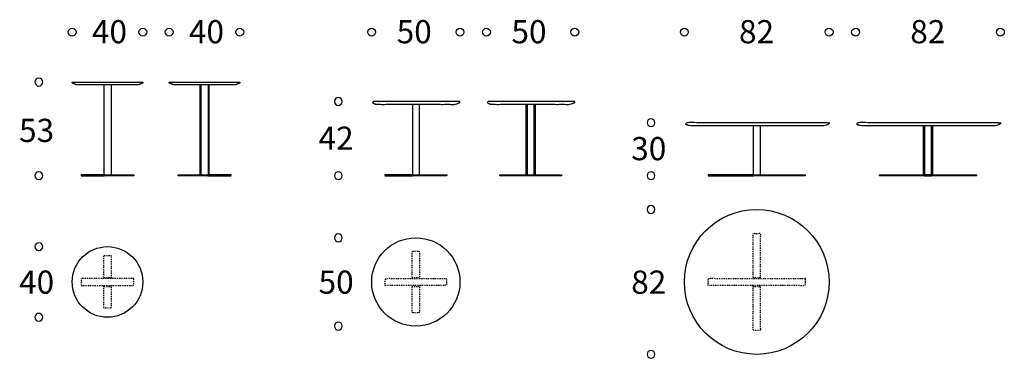
# Model space of a CAD drawing. Units: millimetres. Extents: x -2244 to 3333, y -1034 to 883.
import ezdxf

# ---------------------------------------------------------------- set-up
doc = ezdxf.new("R2010")
doc.units = ezdxf.units.MM
doc.header["$MEASUREMENT"] = 0
doc.linetypes.add('Dashed', pattern=[10, 5, -5])
for name, color, linetype, true_color in [('DotDimension', 254, 'Continuous', 0xbebebe), ('PiuTable2D', 7, 'Continuous', 0x000000), ('Text', 252, 'Continuous', 0x696969)]:
    doc.layers.add(name, color=color, linetype=linetype, true_color=true_color)

msp = doc.modelspace()

# ---------------------------------------------------------------- linework, layer by layer
at = {"layer": 'DotDimension'}
for points in [[(-1946.4, 790.6), (-1934.1, 790.6), (-1924.1, 800.5), (-1924.1, 812.8), (-1924.1, 825.1), (-1934.1, 835.1), (-1946.4, 835.1), (-1958.7, 835.1), (-1968.6, 825.1), (-1968.6, 812.8), (-1968.6, 800.5), (-1958.7, 790.6), (-1946.4, 790.6)], [(-1546.4, 790.6), (-1534.1, 790.6), (-1524.1, 800.5), (-1524.1, 812.8), (-1524.1, 825.1), (-1534.1, 835.1), (-1546.4, 835.1), (-1558.7, 835.1), (-1568.6, 825.1), (-1568.6, 812.8), (-1568.6, 800.5), (-1558.7, 790.6), (-1546.4, 790.6)], [(-1397, 790.6), (-1384.8, 790.6), (-1374.7, 800.5), (-1374.7, 812.8), (-1374.7, 825.1), (-1384.8, 835.1), (-1397, 835.1), (-1409.3, 835.1), (-1419.3, 825.1), (-1419.3, 812.8), (-1419.3, 800.5), (-1409.3, 790.6), (-1397, 790.6)], [(-997, 790.6), (-984.8, 790.6), (-974.7, 800.5), (-974.7, 812.8), (-974.7, 825.1), (-984.8, 835.1), (-997, 835.1), (-1009.3, 835.1), (-1019.3, 825.1), (-1019.3, 812.8), (-1019.3, 800.5), (-1009.3, 790.6), (-997, 790.6)], [(-250, 790.6), (-237.7, 790.6), (-227.7, 800.5), (-227.7, 812.8), (-227.7, 825.1), (-237.7, 835.1), (-250, 835.1), (-262.3, 835.1), (-272.3, 825.1), (-272.3, 812.8), (-272.3, 800.5), (-262.3, 790.6), (-250, 790.6)], [(250, 790.6), (262.3, 790.6), (272.3, 800.5), (272.3, 812.8), (272.3, 825.1), (262.3, 835.1), (250, 835.1), (237.7, 835.1), (227.7, 825.1), (227.7, 812.8), (227.7, 800.5), (237.7, 790.6), (250, 790.6)], [(400, 790.6), (412.3, 790.6), (422.3, 800.5), (422.3, 812.8), (422.3, 825.1), (412.3, 835.1), (400, 835.1), (387.7, 835.1), (377.7, 825.1), (377.7, 812.8), (377.7, 800.5), (387.7, 790.6), (400, 790.6)], [(900, 790.6), (912.3, 790.6), (922.3, 800.5), (922.3, 812.8), (922.3, 825.1), (912.3, 835.1), (900, 835.1), (887.7, 835.1), (877.7, 825.1), (877.7, 812.8), (877.7, 800.5), (887.7, 790.6), (900, 790.6)], [(1520.8, 790.6), (1533.1, 790.6), (1543.1, 800.5), (1543.1, 812.8), (1543.1, 825.1), (1533.1, 835.1), (1520.8, 835.1), (1508.5, 835.1), (1498.5, 825.1), (1498.5, 812.8), (1498.5, 800.5), (1508.5, 790.6), (1520.8, 790.6)], [(2340.8, 790.6), (2353.1, 790.6), (2363.1, 800.5), (2363.1, 812.8), (2363.1, 825.1), (2353.1, 835.1), (2340.8, 835.1), (2328.5, 835.1), (2318.5, 825.1), (2318.5, 812.8), (2318.5, 800.5), (2328.5, 790.6), (2340.8, 790.6)], [(2490.8, 790.6), (2503.1, 790.6), (2513.1, 800.5), (2513.1, 812.8), (2513.1, 825.1), (2503.1, 835.1), (2490.8, 835.1), (2478.5, 835.1), (2468.5, 825.1), (2468.5, 812.8), (2468.5, 800.5), (2478.5, 790.6), (2490.8, 790.6)], [(3310.8, 790.6), (3323.1, 790.6), (3333.1, 800.5), (3333.1, 812.8), (3333.1, 825.1), (3323.1, 835.1), (3310.8, 835.1), (3298.5, 835.1), (3288.5, 825.1), (3288.5, 812.8), (3288.5, 800.5), (3298.5, 790.6), (3310.8, 790.6)], [(-2112.9, 530), (-2112.9, 517.7), (-2122.9, 507.7), (-2135.1, 507.7), (-2147.5, 507.7), (-2157.5, 517.7), (-2157.5, 530), (-2157.5, 542.3), (-2147.5, 552.3), (-2135.1, 552.3), (-2122.9, 552.3), (-2112.9, 542.3), (-2112.9, 530)], [(-416.5, 420), (-416.5, 407.7), (-426.5, 397.7), (-438.8, 397.7), (-451.1, 397.7), (-461.1, 407.7), (-461.1, 420), (-461.1, 432.3), (-451.1, 442.3), (-438.8, 442.3), (-426.5, 442.3), (-416.5, 432.3), (-416.5, 420)], [(1354.3, 300), (1354.3, 287.7), (1344.3, 277.7), (1332, 277.7), (1319.7, 277.7), (1309.7, 287.7), (1309.7, 300), (1309.7, 312.3), (1319.7, 322.3), (1332, 322.3), (1344.3, 322.3), (1354.3, 312.3), (1354.3, 300)], [(-2112.9, 0), (-2112.9, -12.3), (-2122.9, -22.3), (-2135.1, -22.3), (-2147.5, -22.3), (-2157.5, -12.3), (-2157.5, 0), (-2157.5, 12.3), (-2147.5, 22.3), (-2135.1, 22.3), (-2122.9, 22.3), (-2112.9, 12.3), (-2112.9, 0)], [(-416.5, 0), (-416.5, -12.3), (-426.5, -22.3), (-438.8, -22.3), (-451.1, -22.3), (-461.1, -12.3), (-461.1, 0), (-461.1, 12.3), (-451.1, 22.3), (-438.8, 22.3), (-426.5, 22.3), (-416.5, 12.3), (-416.5, 0)], [(1354.3, 0), (1354.3, -12.3), (1344.3, -22.3), (1332, -22.3), (1319.7, -22.3), (1309.7, -12.3), (1309.7, 0), (1309.7, 12.3), (1319.7, 22.3), (1332, 22.3), (1344.3, 22.3), (1354.3, 12.3), (1354.3, 0)], [(1354.3, -191.6), (1354.3, -203.9), (1344.3, -213.9), (1332, -213.9), (1319.7, -213.9), (1309.7, -203.9), (1309.7, -191.6), (1309.7, -179.3), (1319.7, -169.4), (1332, -169.4), (1344.3, -169.4), (1354.3, -179.3), (1354.3, -191.6)], [(-416.5, -351.6), (-416.5, -363.9), (-426.5, -373.9), (-438.8, -373.9), (-451.1, -373.9), (-461.1, -363.9), (-461.1, -351.6), (-461.1, -339.3), (-451.1, -329.4), (-438.8, -329.4), (-426.5, -329.4), (-416.5, -339.3), (-416.5, -351.6)], [(-2112.9, -401.6), (-2112.9, -413.9), (-2122.9, -423.9), (-2135.1, -423.9), (-2147.5, -423.9), (-2157.5, -413.9), (-2157.5, -401.6), (-2157.5, -389.3), (-2147.5, -379.4), (-2135.1, -379.4), (-2122.9, -379.4), (-2112.9, -389.3), (-2112.9, -401.6)], [(-2112.9, -801.6), (-2112.9, -813.9), (-2122.9, -823.9), (-2135.1, -823.9), (-2147.5, -823.9), (-2157.5, -813.9), (-2157.5, -801.6), (-2157.5, -789.3), (-2147.5, -779.4), (-2135.1, -779.4), (-2122.9, -779.4), (-2112.9, -789.3), (-2112.9, -801.6)], [(-416.5, -851.6), (-416.5, -863.9), (-426.5, -873.9), (-438.8, -873.9), (-451.1, -873.9), (-461.1, -863.9), (-461.1, -851.6), (-461.1, -839.3), (-451.1, -829.4), (-438.8, -829.4), (-426.5, -829.4), (-416.5, -839.3), (-416.5, -851.6)], [(1354.3, -1011.6), (1354.3, -1023.9), (1344.3, -1033.9), (1332, -1033.9), (1319.7, -1033.9), (1309.7, -1023.9), (1309.7, -1011.6), (1309.7, -999.3), (1319.7, -989.4), (1332, -989.4), (1344.3, -989.4), (1354.3, -999.3), (1354.3, -1011.6)]]:
    msp.add_open_spline(points, degree=3, knots=[0, 0, 0, 0, 1, 1, 1, 2, 2, 2, 3, 3, 3, 4, 4, 4, 4], dxfattribs=at)
at = {"layer": 'PiuTable2D'}
for p, q in [((-1946.4, 526.1), (-1946.4, 528)), ((-1944.4, 530), (-1548.4, 530)), ((-1571.4, 514), (-1921.4, 514)), ((-1765.7, 6), (-1765.7, 514)), ((-1725.7, 514), (-1725.7, 6)), ((-1546.4, 528), (-1546.4, 526.1)), ((-1397, 526.1), (-1397, 528)), ((-1395, 530), (-999, 530)), ((-1022, 514), (-1372, 514)), ((-1221.4, 6), (-1221.4, 514)), ((-1216.4, 6), (-1216.4, 514)), ((-1176.4, 514), (-1176.4, 6)), ((-1171.4, 6), (-1171.4, 514)), ((-997, 528), (-997, 526.1)), ((-19.3, 404), (-19.3, 6)), ((20.7, 6), (20.7, 404)), ((625, 6), (625, 404)), ((630, 404), (630, 6)), ((670, 6), (670, 404)), ((675, 404), (675, 6)), ((1911.5, 284), (1911.5, 6)), ((1951.5, 6), (1951.5, 284)), ((2875.8, 6), (2875.8, 284)), ((2880.8, 284), (2880.8, 6)), ((2920.8, 6), (2920.8, 284)), ((2925.8, 284), (2925.8, 6))]:
    msp.add_line(p, q, dxfattribs=at)
at = {"layer": 'PiuTable2D', "linetype": 'Dashed'}
for points in [[(-1766.4, -581.6), (-1766.4, -452.3), (-1726.4, -452.3), (-1726.4, -581.6)], [(-1766.4, -581.6), (-1766.4, -576.6), (-1726.4, -576.6), (-1726.4, -581.6)], [(-20, -581.6), (-20, -576.6), (20, -576.6), (20, -581.6)], [(1910.8, -581.6), (1910.8, -576.6), (1950.8, -576.6), (1950.8, -581.6)], [(-1726.4, -621.6), (-1726.4, -751), (-1766.4, -751), (-1766.4, -621.6)], [(-1766.4, -621.6), (-1766.4, -626.6), (-1726.4, -626.6), (-1726.4, -621.6)], [(-20, -621.6), (-20, -626.6), (20, -626.6), (20, -621.6)], [(1910.8, -621.6), (1910.8, -626.6), (1950.8, -626.6), (1950.8, -621.6)]]:
    msp.add_lwpolyline(points, dxfattribs=at)
msp.add_lwpolyline([(-1895.7, -621.6), (-1597, -621.6), (-1597, -581.6), (-1895.7, -581.6)], close=True, dxfattribs=at)
at = {"layer": 'PiuTable2D'}
for centre, radius in [((1930.8, -601.6), 410), ((0, -601.6), 250), ((-1746.4, -601.6), 200)]:
    msp.add_circle(centre, radius, dxfattribs=at)
for centre in [(-1944.4, 526.1), (-1395, 526.1)]:
    msp.add_arc(centre, 2, 180, 239.0362, dxfattribs=at)
for points, weights in [([(-1946.4, 528), (-1946.4, 530), (-1944.4, 530)], [0.999999860332, 0.707107142115, 1]), ([(-1548.4, 530), (-1546.4, 530), (-1546.4, 528)], [1, 0.70710700759, 1]), ([(-1546.4, 526.1), (-1546.4, 525), (-1547.3, 524.4)], [1, 0.870199991951, 1]), ([(-1397, 528), (-1397, 530), (-1395, 530)], [0.999999860332, 0.707107142115, 1]), ([(-999, 530), (-997, 530), (-997, 528)], [1, 0.70710700759, 1]), ([(-997, 526.1), (-997, 525), (-998, 524.4)], [1, 0.870199991951, 1]), ([(-1894.7, 5), (-1895.7, 5), (-1895.7, 4)], [1, 0.707106781187, 1]), ([(-1895.7, 1), (-1895.7, 0), (-1894.7, 0)], [1, 0.707106781187, 1]), ([(-1765.7, 4), (-1765.7, 5), (-1764.7, 5)], [1, 0.707106781187, 1]), ([(-1764.7, 0), (-1765.7, 0), (-1765.7, 1)], [1, 0.707106781187, 1]), ([(-1726.7, 5), (-1725.7, 5), (-1725.7, 4)], [1, 0.707106781187, 1]), ([(-1725.7, 1), (-1725.7, 0), (-1726.7, 0)], [1, 0.707326313012, 1]), ([(-1598, 5), (-1597, 5), (-1597, 4)], [1, 0.707106781187, 1]), ([(-1597, 1), (-1597, 0), (-1598, 0)], [1, 0.707106781186, 1]), ([(-1346.4, 4), (-1346.4, 5), (-1345.4, 5)], [1, 0.707106781187, 1]), ([(-1345.4, 0), (-1346.4, 0), (-1346.4, 1)], [1, 0.707106781187, 1]), ([(-1215.4, 5), (-1216.4, 5), (-1216.4, 6)], [1, 0.707106781187, 1]), ([(-1216.4, 4), (-1216.4, 5), (-1215.4, 5)], [1, 0.707106781187, 1]), ([(-1215.4, 0), (-1216.4, 0), (-1216.4, 1)], [1, 0.707106781187, 1]), ([(-1176.4, 6), (-1176.4, 5), (-1177.4, 5)], [1, 0.707106781187, 1]), ([(-1177.4, 5), (-1176.4, 5), (-1176.4, 4)], [1, 0.707106781187, 1]), ([(-1176.4, 1), (-1176.4, 0), (-1177.4, 0)], [1, 0.707106781187, 1]), ([(-1046.4, 4), (-1046.4, 5), (-1047.4, 5)], [1, 0.707106781187, 1]), ([(-1047.4, 0), (-1046.4, 0), (-1046.4, 1)], [1, 0.707106781187, 1]), ([(-174, 5), (-175, 5), (-175, 4)], [1, 0.707106781187, 1]), ([(-175, 1), (-175, 0), (-174, 0)], [1, 0.707106781187, 1]), ([(-19.3, 4), (-19.3, 5), (-18.3, 5)], [1, 0.707106781187, 1]), ([(-18.3, 0), (-19.3, 0), (-19.3, 1)], [1, 0.707106781187, 1]), ([(19.7, 5), (20.7, 5), (20.7, 4)], [1, 0.707106781187, 1]), ([(20.7, 1), (20.7, 0), (19.7, 0)], [1, 0.707106781187, 1]), ([(174, 5), (175, 5), (175, 4)], [1, 0.707106781187, 1]), ([(175, 1), (175, 0), (174, 0)], [1, 0.707106781187, 1]), ([(475, 4), (475, 5), (476, 5)], [1, 0.707106781187, 1]), ([(476, 0), (475, 0), (475, 1)], [1, 0.707106781187, 1]), ([(630, 6), (630, 5), (631, 5)], [1, 0.707106781187, 1]), ([(630, 4), (630, 5), (631, 5)], [1, 0.707106781187, 1]), ([(631, 0), (630, 0), (630, 1)], [1, 0.707106781187, 1]), ([(669, 5), (670, 5), (670, 6)], [1, 0.707106781187, 1]), ([(669, 5), (670, 5), (670, 4)], [1, 0.707106781187, 1]), ([(670, 1), (670, 0), (669, 0)], [1, 0.707106781187, 1]), ([(824, 5), (825, 5), (825, 4)], [1, 0.707106781187, 1]), ([(825, 1), (825, 0), (824, 0)], [1, 0.707106781187, 1]), ([(1656.8, 5), (1655.8, 5), (1655.8, 4)], [1, 0.707106781186, 1]), ([(1655.8, 1), (1655.8, 0), (1656.8, 0)], [1, 0.707106781187, 1]), ([(1911.5, 4), (1911.5, 5), (1912.5, 5)], [1, 0.707106781186, 1]), ([(1912.5, 0), (1911.5, 0), (1911.5, 1)], [1, 0.707106781187, 1]), ([(1950.5, 5), (1951.5, 5), (1951.5, 4)], [1, 0.707106781186, 1]), ([(1951.5, 1), (1951.5, 0), (1950.5, 0)], [1, 0.707106781187, 1]), ([(2204.8, 5), (2205.8, 5), (2205.8, 4)], [1, 0.707106781186, 1]), ([(2205.8, 1), (2205.8, 0), (2204.8, 0)], [1, 0.707106781186, 1]), ([(2625.8, 4), (2625.8, 5), (2626.8, 5)], [1, 0.707106781187, 1]), ([(2626.8, 0), (2625.8, 0), (2625.8, 1)], [1, 0.707106781187, 1]), ([(2880.8, 6), (2880.8, 5), (2881.8, 5)], [1, 0.707106781186, 1]), ([(2881.8, 5), (2880.8, 5), (2880.8, 4)], [1, 0.707106781187, 1]), ([(2880.8, 1), (2880.8, 0), (2881.8, 0)], [1, 0.707106781187, 1]), ([(2919.8, 5), (2920.8, 5), (2920.8, 6)], [1, 0.707106781187, 1]), ([(2920.8, 4), (2920.8, 5), (2919.8, 5)], [1, 0.707106781187, 1]), ([(2919.8, 0), (2920.8, 0), (2920.8, 1)], [1, 0.707106781187, 1]), ([(3174.8, 5), (3175.8, 5), (3175.8, 4)], [1, 0.707106781187, 1]), ([(3175.8, 1), (3175.8, 0), (3174.8, 0)], [1, 0.707106781187, 1])]:
    msp.add_rational_spline(points, weights, degree=2, dxfattribs=at)
for points in [[(-1921.4, 514), (-1933.4, 519.2), (-1945.4, 524.4)], [(-1547.3, 524.4), (-1559.3, 519.2), (-1571.4, 514)], [(-1372, 514), (-1384, 519.2), (-1396.1, 524.4)], [(-998, 524.4), (-1010, 519.2), (-1022, 514)], [(-1895.7, 4), (-1895.7, 2.5), (-1895.7, 1)], [(-1765.7, 5), (-1830.2, 5), (-1894.7, 5)], [(-1894.7, 0), (-1830.7, 0), (-1766.7, 0)], [(-1766.7, 0), (-1765.7, 0), (-1764.7, 0)], [(-1765.7, 4), (-1765.7, 5), (-1765.7, 6)], [(-1765.7, 1), (-1765.7, 2.5), (-1765.7, 4)], [(-1764.7, 5), (-1745.7, 5), (-1726.7, 5)], [(-1726.7, 0), (-1745.7, 0), (-1764.7, 0)], [(-1724.7, 0), (-1725.7, 0), (-1726.6, 0)], [(-1725.7, 6), (-1725.7, 5), (-1725.7, 4)], [(-1725.7, 5), (-1661.9, 5), (-1598, 5)], [(-1725.7, 4), (-1725.7, 2.5), (-1725.7, 1)], [(-1598, 0), (-1661.4, 0), (-1724.7, 0)], [(-1597, 4), (-1597, 2.5), (-1597, 1)], [(-1346.4, 1), (-1346.4, 2.5), (-1346.4, 4)], [(-1345.4, 5), (-1283.9, 5), (-1222.4, 5)], [(-1217.4, 0), (-1281.4, 0), (-1345.4, 0)], [(-1215.4, 0), (-1216.4, 0), (-1217.4, 0)], [(-1216.4, 1), (-1216.4, 2.5), (-1216.4, 4)], [(-1215.4, 5), (-1196.4, 5), (-1177.4, 5)], [(-1177.4, 0), (-1196.4, 0), (-1215.4, 0)], [(-1177.3, 0), (-1176.3, 0), (-1175.4, 0)], [(-1176.4, 4), (-1176.4, 2.5), (-1176.4, 1)], [(-1175.4, 0), (-1111.4, 0), (-1047.4, 0)], [(-1047.4, 5), (-1108.9, 5), (-1170.4, 5)], [(-1046.4, 1), (-1046.4, 2.5), (-1046.4, 4)], [(-175, 4), (-175, 2.5), (-175, 1)], [(-19.3, 5), (-96.7, 5), (-174, 5)], [(-174, 0), (-97.2, 0), (-20.3, 0)], [(-20.3, 0), (-19.4, 0), (-18.4, 0)], [(-19.3, 6), (-19.3, 5), (-19.3, 4)], [(-19.3, 1), (-19.3, 2.5), (-19.3, 4)], [(-18.3, 5), (0.7, 5), (19.7, 5)], [(19.7, 0), (0.7, 0), (-18.3, 0)], [(21.7, 0), (20.7, 0), (19.7, 0)], [(20.7, 4), (20.7, 5), (20.7, 6)], [(20.7, 5), (97.3, 5), (174, 5)], [(20.7, 4), (20.7, 2.5), (20.7, 1)], [(174, 0), (97.8, 0), (21.7, 0)], [(175, 4), (175, 2.5), (175, 1)], [(475, 1), (475, 2.5), (475, 4)], [(476, 5), (550, 5), (624, 5)], [(629, 0), (552.5, 0), (476, 0)], [(631, 0), (630, 0), (629, 0)], [(630, 1), (630, 2.5), (630, 4)], [(631, 5), (650, 5), (669, 5)], [(669, 0), (650, 0), (631, 0)], [(671, 0), (670, 0), (669, 0)], [(670, 4), (670, 2.5), (670, 1)], [(824, 0), (747.5, 0), (671, 0)], [(676, 5), (750, 5), (824, 5)], [(825, 4), (825, 2.5), (825, 1)], [(1655.8, 4), (1655.8, 2.5), (1655.8, 1)], [(1911.5, 5), (1784.1, 5), (1656.8, 5)], [(1656.8, 0), (1783.6, 0), (1910.5, 0)], [(1910.5, 0), (1911.4, 0), (1912.4, 0)], [(1911.5, 6), (1911.5, 5), (1911.5, 4)], [(1911.5, 1), (1911.5, 2.5), (1911.5, 4)], [(1912.5, 5), (1931.5, 5), (1950.5, 5)], [(1950.5, 0), (1931.5, 0), (1912.5, 0)], [(1952.5, 0), (1951.5, 0), (1950.5, 0)], [(1951.5, 4), (1951.5, 5), (1951.5, 6)], [(1951.5, 5), (2078.1, 5), (2204.8, 5)], [(1951.5, 4), (1951.5, 2.5), (1951.5, 1)], [(2204.8, 0), (2078.6, 0), (1952.5, 0)], [(2205.8, 4), (2205.8, 2.5), (2205.8, 1)], [(2625.8, 1), (2625.8, 2.5), (2625.8, 4)], [(2626.8, 5), (2750.8, 5), (2874.8, 5)], [(2879.8, 0), (2753.3, 0), (2626.8, 0)], [(2881.7, 0), (2880.8, 0), (2879.8, 0)], [(2880.8, 4), (2880.8, 2.5), (2880.8, 1)], [(2919.8, 5), (2900.8, 5), (2881.8, 5)], [(2881.8, 0), (2900.8, 0), (2919.8, 0)], [(2921.8, 0), (2920.8, 0), (2919.8, 0)], [(2920.8, 1), (2920.8, 2.5), (2920.8, 4)], [(3174.8, 0), (3048.3, 0), (2921.8, 0)], [(2926.8, 5), (3050.8, 5), (3174.8, 5)], [(3175.8, 4), (3175.8, 2.5), (3175.8, 1)]]:
    msp.add_open_spline(points, degree=2, dxfattribs=at)
for points, weights, knots in [([(249, 414.4), (237, 409.2), (225, 404), (0, 404), (-225, 404), (-237, 409.2), (-249, 414.4), (-250, 415), (-250, 416.1), (-250, 417.1), (-250, 418), (-250, 420), (-248, 420), (0, 420), (248, 420), (250, 420), (250, 418), (250, 417.1), (250, 416.1), (250, 415), (249, 414.4)], [1, 1, 1, 1, 1, 1, 1, 0.870199906753, 1, 1, 1, 0.707107240875, 1.00000013967, 1.00000013967, 1.00000013967, 0.707107106351, 1.00000013967, 1.00000013967, 1.00000013967, 0.870200113491, 1], [0, 0, 0, 43.67145, 43.67145, 393.670959, 393.670959, 437.342409, 437.342409, 439.403163, 439.403163, 441.270782, 441.270782, 444.412375, 444.412375, 840.41248, 840.41248, 843.554072, 843.554072, 845.421691, 845.421691, 847.482445, 847.482445, 847.482445]), ([(899, 414.4), (887, 409.2), (875, 404), (650, 404), (425, 404), (413, 409.2), (401, 414.4), (400, 415), (400, 416.1), (400, 417.1), (400, 418), (400, 420), (402, 420), (650, 420), (898, 420), (900, 420), (900, 418), (900, 417.1), (900, 416.1), (900, 415), (899, 414.4)], [1, 1, 1, 1, 1, 1, 1, 0.870199906753, 1, 1, 1, 0.707107240875, 1.00000013967, 1.00000013967, 1.00000013967, 0.707107106351, 1.00000013967, 1.00000013967, 1.00000013967, 0.870200113491, 1], [0, 0, 0, 43.67145, 43.67145, 393.670959, 393.670959, 437.342409, 437.342409, 439.403163, 439.403163, 441.270782, 441.270782, 444.412375, 444.412375, 840.41248, 840.41248, 843.554072, 843.554072, 845.421691, 845.421691, 847.482445, 847.482445, 847.482445]), ([(2339.8, 294.4), (2327.8, 289.2), (2315.8, 284), (1930.8, 284), (1545.8, 284), (1533.8, 289.2), (1521.8, 294.4), (1520.8, 295), (1520.8, 296.1), (1520.8, 297.1), (1520.8, 298), (1520.8, 300), (1522.8, 300), (1930.8, 300), (2338.8, 300), (2340.8, 300), (2340.8, 298), (2340.8, 297.1), (2340.8, 296.1), (2340.8, 295), (2339.8, 294.4)], [1, 1, 1, 1, 1, 1, 1, 0.870199906753, 1, 1, 1, 0.707107240875, 1.00000013967, 1.00000013967, 1.00000013967, 0.707107106351, 1.00000013967, 1.00000013967, 1.00000013967, 0.870200113491, 1], [0, 0, 0, 43.67145, 43.67145, 393.670959, 393.670959, 437.342409, 437.342409, 439.403163, 439.403163, 441.270782, 441.270782, 444.412375, 444.412375, 840.41248, 840.41248, 843.554072, 843.554072, 845.421691, 845.421691, 847.482445, 847.482445, 847.482445]), ([(3309.8, 294.4), (3297.8, 289.2), (3285.8, 284), (2900.8, 284), (2515.8, 284), (2503.8, 289.2), (2491.8, 294.4), (2490.8, 295), (2490.8, 296.1), (2490.8, 297.1), (2490.8, 298), (2490.8, 300), (2492.8, 300), (2900.8, 300), (3308.8, 300), (3310.8, 300), (3310.8, 298), (3310.8, 297.1), (3310.8, 296.1), (3310.8, 295), (3309.8, 294.4)], [1, 1, 1, 1, 1, 1, 1, 0.870199906753, 1, 1, 1, 0.707107240875, 1.00000013967, 1.00000013967, 1.00000013967, 0.707107106351, 1.00000013967, 1.00000013967, 1.00000013967, 0.870200113491, 1], [0, 0, 0, 43.67145, 43.67145, 393.670959, 393.670959, 437.342409, 437.342409, 439.403163, 439.403163, 441.270782, 441.270782, 444.412375, 444.412375, 840.41248, 840.41248, 843.554072, 843.554072, 845.421691, 845.421691, 847.482445, 847.482445, 847.482445]), ([(-1222.4, 5), (-1221.9, 5), (-1221.7, 5.3), (-1221.4, 5.6), (-1221.4, 6)], [1, 0.923863686043, 1, 0.923863686043, 1], [-1.570832, -1.570832, -1.570832, -0.785416, -0.785416, 0, 0, 0]), ([(-1170.4, 5), (-1170.8, 5), (-1171.1, 5.3), (-1171.4, 5.6), (-1171.4, 6)], [1, 0.923863686043, 1, 0.923863686043, 1], [0, 0, 0, 0.785416, 0.785416, 1.570832, 1.570832, 1.570832]), ([(624, 5), (624.4, 5), (624.7, 5.3), (625, 5.6), (625, 6)], [1, 0.923863686043, 1, 0.923863686043, 1], [0, 0, 0, 0.785416, 0.785416, 1.570832, 1.570832, 1.570832]), ([(675, 6), (675, 5.6), (675.3, 5.3), (675.6, 5), (676, 5)], [1, 0.923863686043, 1, 0.923863686043, 1], [0, 0, 0, 0.785416, 0.785416, 1.570832, 1.570832, 1.570832]), ([(2874.8, 5), (2875.2, 5), (2875.5, 5.3), (2875.8, 5.6), (2875.8, 6)], [1, 0.923863686043, 1, 0.923863686043, 1], [0, 0, 0, 0.785416, 0.785416, 1.570832, 1.570832, 1.570832]), ([(2925.8, 6), (2925.8, 5.6), (2926.1, 5.3), (2926.4, 5), (2926.8, 5)], [1, 0.923863686043, 1, 0.923863686043, 1], [0, 0, 0, 0.785416, 0.785416, 1.570832, 1.570832, 1.570832])]:
    msp.add_rational_spline(points, weights, degree=2, knots=knots, dxfattribs=at)
at = {"layer": 'PiuTable2D', "linetype": 'Dashed'}
for points, knots in [([(1910.8, -581.6), (1910.8, -454.5), (1910.8, -327.3), (1930.8, -327.3), (1950.8, -327.3), (1950.8, -454.5), (1950.8, -581.6)], [846.651726, 846.651726, 846.651726, 975.982071, 975.982071, 1015.982071, 1015.982071, 1145.312416, 1145.312416, 1145.312416]), ([(-20, -581.6), (-20, -504.5), (-20, -427.3), (0, -427.3), (20, -427.3), (20, -504.5), (20, -581.6)], [846.651726, 846.651726, 846.651726, 975.982071, 975.982071, 1015.982071, 1015.982071, 1145.312416, 1145.312416, 1145.312416]), ([(-174.3, -621.6), (0, -621.6), (174.3, -621.6), (174.3, -601.6), (174.3, -581.6), (0, -581.6), (-174.3, -581.6), (-174.3, -601.6), (-174.3, -621.6)], [0, 0, 0, 298.66069, 298.66069, 338.66069, 338.66069, 637.321381, 637.321381, 677.321381, 677.321381, 677.321381]), ([(1656.5, -621.6), (1930.8, -621.6), (2205.1, -621.6), (2205.1, -601.6), (2205.1, -581.6), (1930.8, -581.6), (1656.5, -581.6), (1656.5, -601.6), (1656.5, -621.6)], [0, 0, 0, 298.66069, 298.66069, 338.66069, 338.66069, 637.321381, 637.321381, 677.321381, 677.321381, 677.321381]), ([(20, -621.6), (20, -698.8), (20, -776), (0, -776), (-20, -776), (-20, -698.8), (-20, -621.6)], [507.991035, 507.991035, 507.991035, 637.321381, 637.321381, 677.321381, 677.321381, 806.651726, 806.651726, 806.651726]), ([(1950.8, -621.6), (1950.8, -748.8), (1950.8, -876), (1930.8, -876), (1910.8, -876), (1910.8, -748.8), (1910.8, -621.6)], [507.991035, 507.991035, 507.991035, 637.321381, 637.321381, 677.321381, 677.321381, 806.651726, 806.651726, 806.651726])]:
    msp.add_open_spline(points, degree=2, knots=knots, dxfattribs=at)

# ---------------------------------------------------------------- texts
at = {"layer": 'Text', "char_height": 131.236, "attachment_point": 1, "line_spacing_factor": 0.963855}
for s, insert, width in [('\\fNew Rail Alphabet Medium;40', (-1834.6, 880.8), 336.688), ('\\fNew Rail Alphabet Medium;40', (-1285.2, 880.8), 336.688), ('\\fNew Rail Alphabet Medium;50', (-108.6, 880.8), 334.878), ('\\fNew Rail Alphabet Medium;50', (541.4, 880.8), 334.878), ('\\fNew Rail Alphabet Medium;82', (1830.5, 880.8), 333.973), ('\\fNew Rail Alphabet Medium;82', (2800.5, 880.8), 333.973), ('\\fNew Rail Alphabet Medium;53', (-2247.3, 322.1), 333.973), ('\\fNew Rail Alphabet Medium;42', (-550.9, 278.1), 332.163), ('\\fNew Rail Alphabet Medium;30', (1219.9, 218.8), 334.878), ('\\fNew Rail Alphabet Medium;40', (-2247.3, -537.1), 336.688), ('\\fNew Rail Alphabet Medium;50', (-550.9, -537.1), 334.878), ('\\fNew Rail Alphabet Medium;82', (1219.9, -537.1), 333.973)]:
    msp.add_mtext(s, dxfattribs=dict(at, insert=insert, width=width))

doc.saveas('drawing.dxf')
